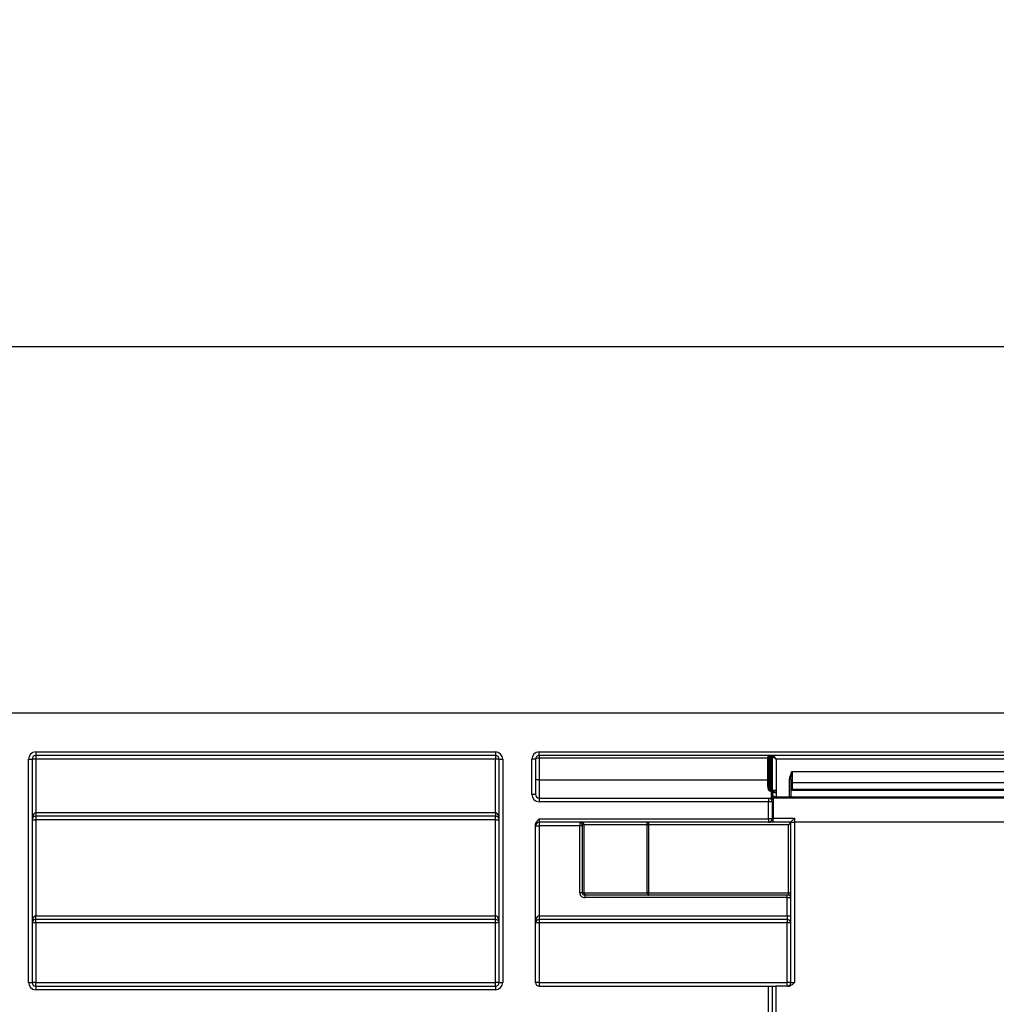
# Model space of a CAD drawing. Units: millimetres. Extents: x 8 to 418, y -29 to 435.
# Drawn here: x 214 to 230, y 245 to 261 of the extents above; entities that cross this region are included whole.
import ezdxf

# ---------------------------------------------------------------- set-up
doc = ezdxf.new("R2010")
doc.units = ezdxf.units.MM
doc.layers.add('FORMAT', color=7, linetype='Continuous')
doc.styles.add('SLDTEXTSTYLE1', font='TXT', dxfattribs={"width": 0.7})
doc.dimstyles.new('SLDDIMSTYLE0', dxfattribs={"dimtxt": 3.393075, "dimasz": 5, "dimexe": 0, "dimexo": 0.0625, "dimgap": 0.848269, "dimtad": 2, "dimdec": 4, "dimlfac": 5, "dimrnd": 1e-09, "dimzin": 12, "dimdsep": 46, "dimtxsty": 'SLDTEXTSTYLE1', "dimsah": 1, "dimcen": 0.09, "dimadec": 0, "dimazin": 3, "dimtfac": 1, "dimtdec": 4, "dimtofl": 0, "dimtmove": 0, "dimatfit": 3, "dimfxl": 0, "dimfrac": 2, "dimtolj": 1, "dimtzin": 12, "dimarcsym": 0})

# ---------------------------------------------------------------- blocks, each defined once
blk = doc.blocks.new('_D')
at = {"layer": 'FORMAT'}
for p, q in [((46.175, 249.63), (46.175, 256.673)), ((246.175, 240.84), (246.175, 256.673)), ((46.175, 255.673), (246.175, 255.673))]:
    blk.add_line(p, q, dxfattribs=at)
for points in [[(46.175, 255.673), (51.175, 255.233), (51.175, 256.113)], [(246.175, 255.673), (241.175, 256.113), (241.175, 255.233)]]:
    blk.add_solid(points, dxfattribs=at)
at = {"layer": 'FORMAT', "attachment_point": 1, "style": 'SLDTEXTSTYLE1'}
for s, insert, char_height in [('%%p', (143.492, 260.047), 3.3931), ('1000', (135.527, 260.047), 3.3931), ('2', (146.599, 260.047), 3.393)]:
    blk.add_mtext(s, dxfattribs=dict(at, insert=insert, char_height=char_height))
blk = doc.blocks.new('_D_1')
at = {"layer": 'FORMAT'}
for p, q in [((41.375, 240.835), (41.375, 266.368)), ((246.175, 240.84), (246.175, 266.368)), ((246.175, 265.368), (41.375, 265.368))]:
    blk.add_line(p, q, dxfattribs=at)
for points in [[(41.375, 265.368), (46.375, 264.928), (46.375, 265.808)], [(246.175, 265.368), (241.175, 265.808), (241.175, 264.928)]]:
    blk.add_solid(points, dxfattribs=at)
at = {"layer": 'FORMAT', "insert": (131.689, 269.742), "char_height": 3.3931, "attachment_point": 1, "style": 'SLDTEXTSTYLE1'}
blk.add_mtext('1024', dxfattribs=at)

msp = doc.modelspace()

# ---------------------------------------------------------------- linework, layer by layer
at = {"color": 7, "linetype": 'Continuous', "lineweight": 25}
for p, q in [((246.174727, 249.63033), (46.174727, 249.63033)), ((214.234727, 248.99033), (221.814727, 248.99033)), ((214.234727, 248.99033), (214.234727, 248.93033)), ((221.814727, 248.99033), (221.814727, 248.93033)), ((222.534727, 248.99033), (235.814727, 248.99033)), ((222.534727, 248.93033), (222.534727, 248.99033)), ((214.114727, 245.19033), (214.114727, 248.87033)), ((214.114727, 248.87033), (214.174727, 248.87033)), ((214.174727, 248.87033), (214.174727, 245.19033)), ((214.234727, 248.87033), (214.174727, 248.87033)), ((221.814727, 248.93033), (214.234727, 248.93033)), ((214.234727, 248.93033), (214.234727, 248.87033)), ((214.234727, 248.87033), (214.234727, 247.99033)), ((221.814727, 248.87033), (214.234727, 248.87033)), ((221.814727, 248.93033), (221.814727, 248.87033)), ((221.814727, 247.99033), (221.814727, 248.87033)), ((221.874727, 248.87033), (221.814727, 248.87033)), ((221.874727, 248.87033), (221.934727, 248.87033)), ((221.874727, 245.19033), (221.874727, 248.87033)), ((221.934727, 248.87033), (221.934727, 245.19033)), ((222.414727, 248.29033), (222.414727, 248.87033)), ((222.474727, 248.87033), (222.414727, 248.87033)), ((222.474727, 248.87033), (222.474727, 248.29033)), ((235.814727, 248.93033), (222.534727, 248.93033)), ((222.534727, 248.93033), (222.534727, 248.89033)), ((222.534727, 248.89033), (222.534727, 248.53033)), ((226.304727, 248.89033), (222.534727, 248.89033)), ((226.304727, 248.93033), (226.304727, 248.89033)), ((226.324727, 248.89033), (226.304727, 248.89033)), ((226.304727, 248.53033), (226.304727, 248.89033)), ((226.324727, 248.91033), (226.344727, 248.91033)), ((226.324727, 248.426407), (226.324727, 248.91033)), ((226.344727, 248.91033), (226.344727, 248.93033)), ((226.364727, 248.91033), (226.344727, 248.91033)), ((226.344727, 248.91033), (226.344727, 248.357125)), ((226.364727, 248.91033), (226.364727, 248.93033)), ((226.364727, 248.91033), (226.382047, 248.91033)), ((226.364727, 248.357125), (226.364727, 248.91033)), ((226.384092, 248.357125), (226.384092, 248.90906)), ((226.442187, 248.87033), (226.384092, 248.90906)), ((226.442187, 248.87033), (226.403457, 248.928425)), ((231.907267, 248.87033), (226.442187, 248.87033)), ((226.442187, 248.87033), (226.442187, 248.357125)), ((226.704727, 248.665737), (226.704727, 248.480042)), ((226.704727, 248.665737), (231.644727, 248.665737)), ((222.534727, 248.53033), (222.474727, 248.53033)), ((222.534727, 248.53033), (222.534727, 248.23033)), ((222.534727, 248.53033), (226.304727, 248.53033)), ((226.304727, 248.418984), (226.304727, 248.53033)), ((226.304727, 248.53033), (226.324727, 248.53033)), ((226.684727, 248.539246), (226.664727, 248.539246)), ((226.664727, 248.25033), (226.664727, 248.539246)), ((226.684727, 248.539246), (226.684727, 248.25033)), ((226.344727, 248.344753), (226.344727, 248.357125)), ((226.344727, 248.357125), (226.364727, 248.357125)), ((226.364727, 248.344753), (226.344727, 248.344753)), ((226.364727, 248.344753), (226.364727, 248.357125)), ((226.384092, 248.357125), (226.364727, 248.357125)), ((226.364727, 248.23033), (226.364727, 248.344753)), ((226.442187, 248.357125), (226.384092, 248.357125)), ((226.443393, 248.341379), (226.384393, 248.334631)), ((226.686157, 248.35679), (226.684727, 248.34879)), ((226.704727, 248.375359), (226.686157, 248.35679)), ((231.663296, 248.35679), (226.686157, 248.35679)), ((231.644727, 248.480042), (226.704727, 248.480042)), ((226.704727, 248.480042), (226.704727, 248.375359)), ((226.704727, 248.375359), (231.644727, 248.375359)), ((222.474727, 248.29033), (222.414727, 248.29033)), ((222.534727, 248.23033), (222.534727, 248.17033)), ((222.534727, 248.23033), (226.314727, 248.23033)), ((226.314727, 248.23033), (226.314727, 248.17033)), ((226.384727, 248.31867), (226.384727, 248.29033)), ((226.444727, 248.31867), (226.384727, 248.31867)), ((226.394727, 248.23033), (226.394727, 247.900919)), ((231.954727, 248.23033), (226.394727, 248.23033)), ((226.444727, 248.31867), (226.444727, 248.25033)), ((226.444727, 248.25033), (226.444727, 248.23033)), ((226.444727, 248.25033), (226.664727, 248.25033)), ((226.664727, 248.25033), (226.664727, 248.23033)), ((226.684727, 248.25033), (226.664727, 248.25033)), ((226.684727, 248.25033), (231.664727, 248.25033)), ((226.314727, 248.17033), (222.534727, 248.17033)), ((226.314727, 247.89033), (226.314727, 248.17033)), ((226.374727, 248.17033), (226.314727, 248.17033)), ((226.374727, 248.17033), (226.374727, 247.89033)), ((214.174727, 247.87033), (214.234727, 247.87033)), ((214.234727, 247.99033), (214.234727, 247.93033)), ((214.234727, 247.99033), (221.814727, 247.99033)), ((221.814727, 247.93033), (214.234727, 247.93033)), ((214.234727, 247.93033), (214.234727, 247.87033)), ((214.234727, 247.87033), (214.234727, 246.29033)), ((221.814727, 247.87033), (214.234727, 247.87033)), ((221.814727, 247.99033), (221.814727, 247.93033)), ((221.814727, 247.87033), (221.814727, 247.93033)), ((221.814727, 247.87033), (221.874727, 247.87033)), ((221.814727, 246.29033), (221.814727, 247.87033)), ((222.534727, 247.89033), (226.314727, 247.89033)), ((222.534727, 247.89033), (222.534727, 247.83033)), ((226.374727, 247.89033), (226.314727, 247.89033)), ((226.314727, 247.89033), (226.314727, 247.83033)), ((226.394727, 247.83033), (226.394727, 247.900919)), ((226.394727, 247.900919), (226.744727, 247.900919)), ((226.744727, 247.900919), (226.744727, 247.83033)), ((222.474727, 245.19033), (222.474727, 247.786407)), ((222.474727, 247.77033), (222.534727, 247.77033)), ((226.314727, 247.83033), (222.534727, 247.83033)), ((222.534727, 247.83033), (222.534727, 247.77033)), ((223.205456, 247.77033), (222.534727, 247.77033)), ((222.534727, 247.77033), (222.534727, 246.29033)), ((223.24545, 247.77033), (223.205456, 247.77033)), ((223.205456, 246.67033), (223.205456, 247.77033)), ((223.24545, 247.77033), (223.245799, 247.79033)), ((223.24545, 247.77033), (223.24545, 246.67033)), ((223.275016, 247.79033), (223.245799, 247.79033)), ((224.317636, 247.79033), (223.275016, 247.79033)), ((223.275016, 246.67033), (223.275016, 247.79033)), ((224.317636, 247.79033), (224.33568, 247.79033)), ((224.317636, 246.67033), (224.317636, 247.79033)), ((224.33568, 247.83033), (224.33568, 247.79033)), ((226.644727, 247.79033), (224.33568, 247.79033)), ((224.33568, 247.79033), (224.33568, 246.67033)), ((226.684727, 247.83033), (226.394727, 247.83033)), ((226.684727, 247.83033), (226.644727, 247.79033)), ((226.644727, 246.67033), (226.644727, 247.79033)), ((226.684727, 247.83033), (226.684727, 247.830568)), ((226.684727, 247.83033), (226.744727, 247.83033)), ((226.684727, 245.19033), (226.684727, 247.83033)), ((226.744727, 247.83033), (226.744727, 245.19033)), ((231.604727, 247.83033), (226.744727, 247.83033)), ((223.24545, 246.67033), (223.205456, 246.67033)), ((223.24545, 246.67033), (223.275016, 246.67033)), ((223.275016, 246.67033), (224.317636, 246.67033)), ((223.31501, 246.63033), (223.285468, 246.63033)), ((223.285468, 246.63033), (223.285468, 246.59033)), ((226.624727, 246.59033), (223.285468, 246.59033)), ((224.33568, 246.63033), (223.31501, 246.63033)), ((224.33568, 246.67033), (224.317636, 246.67033)), ((224.33568, 246.67033), (226.644727, 246.67033)), ((224.33568, 246.67033), (224.33568, 246.63033)), ((226.644727, 246.63033), (224.33568, 246.63033)), ((226.624727, 246.59033), (226.624727, 246.63033)), ((226.624727, 246.29033), (226.624727, 246.59033)), ((226.624727, 246.59033), (226.684727, 246.59033)), ((226.644727, 246.67033), (226.644727, 246.63033)), ((226.644727, 246.67033), (226.684727, 246.67033)), ((214.234727, 246.23033), (214.234727, 246.29033)), ((214.234727, 246.29033), (221.814727, 246.29033)), ((221.814727, 246.23033), (214.234727, 246.23033)), ((214.234727, 246.170854), (214.234727, 246.23033)), ((221.814727, 246.23033), (221.814727, 246.29033)), ((221.814727, 246.170854), (221.814727, 246.23033)), ((222.534727, 246.29033), (222.534727, 246.23033)), ((222.534727, 246.29033), (226.624727, 246.29033)), ((226.624727, 246.23033), (222.534727, 246.23033)), ((222.534727, 246.23033), (222.534727, 246.170854)), ((226.624727, 246.29033), (226.684727, 246.29033)), ((226.624727, 246.29033), (226.624727, 246.23033)), ((226.624727, 246.23033), (226.624727, 246.170854)), ((214.234727, 246.170854), (214.234727, 245.190854)), ((221.814727, 246.170854), (214.234727, 246.170854)), ((221.814727, 245.190854), (221.814727, 246.170854)), ((222.534727, 246.170854), (222.534727, 245.190854)), ((226.624727, 246.170854), (222.534727, 246.170854)), ((226.624727, 245.190854), (226.624727, 246.170854)), ((214.114727, 245.19033), (214.174727, 245.19033)), ((214.234727, 245.13033), (214.234727, 245.190854)), ((214.234727, 245.190854), (221.814727, 245.190854)), ((214.234727, 245.13033), (221.814727, 245.13033)), ((214.234727, 245.13033), (214.234727, 245.07033)), ((221.814727, 245.13033), (221.814727, 245.190854)), ((221.814727, 245.13033), (221.814727, 245.07033)), ((221.874727, 245.19033), (221.934727, 245.19033)), ((222.534727, 245.190854), (222.534727, 245.13033)), ((222.534727, 245.190854), (226.624727, 245.190854)), ((222.534727, 245.13033), (226.314727, 245.13033)), ((226.314727, 244.59033), (226.314727, 245.13033)), ((226.314727, 245.13033), (226.374727, 245.13033)), ((226.374727, 245.13033), (226.374727, 244.59033)), ((226.374727, 245.13033), (226.434727, 245.13033)), ((226.434727, 245.13033), (226.434727, 244.59033)), ((226.640804, 245.13033), (226.434727, 245.13033)), ((226.624727, 245.13033), (226.624727, 245.190854)), ((226.684727, 245.19033), (226.744727, 245.19033)), ((221.814727, 245.07033), (214.234727, 245.07033))]:
    msp.add_line(p, q, dxfattribs=at)
at = {"color": 7, "linetype": 'Continuous', "lineweight": 25, "flags": 128}
for points in [[(226.304727, 248.418984), (226.308629, 248.419127), (226.312381, 248.419549), (226.315838, 248.420235), (226.318869, 248.421158), (226.321356, 248.422283), (226.323204, 248.423567), (226.324343, 248.424959), (226.324727, 248.426407)], [(224.299592, 247.83033), (224.303112, 247.829562), (224.306497, 247.827285), (224.309616, 247.823589), (224.312351, 247.818615), (224.314595, 247.812553), (224.316262, 247.805638), (224.317289, 247.798134), (224.317636, 247.79033)], [(224.317636, 246.67033), (224.317982, 246.662527), (224.319009, 246.655023), (224.320677, 246.648108), (224.322921, 246.642046), (224.325655, 246.637072), (224.328775, 246.633375), (224.33216, 246.631099), (224.33568, 246.63033)]]:
    msp.add_lwpolyline(points, dxfattribs=at)
at = {"color": 7, "linetype": 'Continuous', "lineweight": 25}
for centre, radius, start, end in [((214.234727, 248.87033), 0.12, 90, 180), ((221.814727, 248.87033), 0.12, 0, 90), ((222.534727, 248.87033), 0.12, 90, 180), ((214.234727, 248.87033), 0.06, 90, 180), ((221.814727, 248.87033), 0.06, 0, 90), ((222.534727, 248.87033), 0.06, 90, 180), ((226.304727, 248.91033), 0.02, 0, 90), ((226.400811, 248.91158), 0.018805, 94.4019497, 183.811261), ((226.404946, 248.907571), 0.020908, 94.0856844, 175.9143156), ((226.367073, 248.325145), 0.019748, 28.7081955, 96.8222581), ((226.704037, 248.460729), 0.019325, 87.9548, 177.7971773), ((222.534727, 248.29033), 0.12, 180, 270), ((222.534727, 248.29033), 0.06, 180, 270), ((226.314727, 248.17033), 0.06, 0, 90), ((226.444727, 248.29033), 0.06, 180, 270), ((226.704727, 248.25033), 0.02, 180, 270), ((214.234727, 247.87033), 0.06, 90, 180), ((221.814727, 247.87033), 0.06, 0, 90), ((226.314727, 247.89033), 0.06, 270, 0), ((222.534727, 247.77033), 0.06, 90, 180), ((223.205802, 247.790333), 0.039997, 359.9956368, 89.9956361), ((223.235019, 247.790333), 0.039997, 359.9956368, 89.9956361), ((223.315013, 246.670327), 0.039997, 179.9956368, 269.9956361), ((226.644727, 246.59033), 0.04, 0, 90), ((214.234727, 246.17033), 0.06, 90, 180), ((221.814727, 246.17033), 0.06, 0, 90), ((222.534727, 246.17033), 0.06, 90, 180), ((226.624727, 246.17033), 0.06, 0, 90), ((214.219728, 244.451566), 1.719353, 89.5001713, 91.4997906), ((221.829726, 244.451566), 1.719353, 88.5002094, 90.4998287), ((222.519728, 244.451566), 1.719353, 89.5001713, 91.4997906), ((226.639726, 244.451566), 1.719353, 88.5002094, 90.4998287), ((214.234727, 245.19033), 0.12, 180, 270), ((214.219728, 243.471566), 1.719353, 89.5001713, 91.4997906), ((214.234727, 245.19033), 0.06, 180, 270), ((221.829726, 243.471566), 1.719353, 88.5002094, 90.4998287), ((221.814727, 245.19033), 0.12, 270, 0), ((221.814727, 245.19033), 0.06, 270, 0), ((222.519728, 243.471566), 1.719353, 89.5001713, 91.4997906), ((222.534727, 245.19033), 0.06, 180, 270), ((226.639726, 243.471566), 1.719353, 88.5002094, 90.4998287), ((226.624727, 245.19033), 0.06, 270, 0)]:
    msp.add_arc(centre, radius, start, end, dxfattribs=at)
for centre, major_axis, ratio, start_param, end_param in [((222.534727, 248.87033), (0.06, 0), 0.333333333, 1.570796327, 3.141592654), ((226.444727, 248.29033), (0.06, 0), 0.666666667, 3.141592654, 4.71238898), ((214.234727, 247.87033), (0, 0.12), 0.5, 0, 1.570796327), ((221.814727, 247.87033), (0, 0.12), 0.5, 4.71238898, 6.283185307), ((223.205805, 247.77033), (0, 0.06), 0.005818355, 0, 1.570796327), ((223.285468, 246.67033), (-0.080012, 0), 0.999847695, 0, 1.570796327), ((223.285468, 246.67033), (0.040018, 0), 0.999543248, 3.141592654, 4.71238898), ((214.234727, 246.17033), (0, 0.12), 0.5, 0, 1.570796327), ((221.814727, 246.17033), (0, 0.12), 0.5, 4.71238898, 6.283185307), ((222.534727, 246.17033), (0, 0.12), 0.5, 0, 1.570796327)]:
    msp.add_ellipse(centre, major_axis=major_axis, ratio=ratio, start_param=start_param, end_param=end_param, dxfattribs=at)
for points, knots in [([(226.384092, 248.90906), (226.384061, 248.909121), (226.384029, 248.909181), (226.383996, 248.909238), (226.38371, 248.909729), (226.383313, 248.910067), (226.382816, 248.910222), (226.382582, 248.910295), (226.382324, 248.91033), (226.382047, 248.91033)], [0, 0, 0, 0, 0.00000205324459, 0.00000205324459, 0.00000205324459, 0.00001992999453, 0.00001992999453, 0.00001992999453, 0.00002825745742, 0.00002825745742, 0.00002825745742, 0.00002825745742]), ([(226.664727, 248.539246), (226.664727, 248.561769), (226.670505, 248.583418), (226.68567, 248.625396), (226.695268, 248.645672), (226.704727, 248.665737)], [0, 0, 0, 0, 0.5, 0.5, 1, 1, 1, 1]), ([(226.684727, 248.539246), (226.684727, 248.560238), (226.688079, 248.581189), (226.69569, 248.623335), (226.700223, 248.644507), (226.704727, 248.665737)], [0, 0, 0, 0, 0.5, 0.5, 1, 1, 1, 1]), ([(226.304727, 248.418984), (226.304727, 248.402945), (226.305826, 248.387446), (226.313454, 248.366372), (226.317054, 248.359692), (226.327996, 248.348896), (226.335941, 248.344753), (226.344727, 248.344753)], [0, 0, 0, 0, 0.5, 0.5, 0.75, 0.75, 1, 1, 1, 1]), ([(226.344727, 248.357125), (226.34136, 248.357125), (226.338517, 248.3593), (226.334449, 248.364181), (226.332996, 248.366995), (226.329401, 248.375709), (226.328055, 248.381872), (226.325108, 248.400654), (226.324727, 248.413476), (226.324727, 248.426407)], [0, 0, 0, 0, 0.125, 0.125, 0.25, 0.25, 0.5, 0.5, 1, 1, 1, 1]), ([(226.314727, 248.23033), (226.314727, 248.23033), (226.32627, 248.23033), (226.356599, 248.23033), (226.375802, 248.23033), (226.394727, 248.23033)], [0, 0, 0, 0, 0.5, 0.5, 1, 1, 1, 1]), ([(226.384727, 248.29033), (226.384727, 248.272234), (226.38092, 248.256845), (226.373333, 248.235969), (226.369002, 248.23033), (226.364727, 248.23033)], [0, 0, 0, 0, 0.5, 0.5, 1, 1, 1, 1]), ([(226.444727, 248.23033), (226.444727, 248.23033), (226.433183, 248.23033), (226.402903, 248.23033), (226.38378, 248.23033), (226.364727, 248.23033)], [0, 0, 0, 0, 0.5, 0.5, 1, 1, 1, 1]), ([(222.474727, 247.786407), (222.474727, 247.807207), (222.482765, 247.826892), (222.505479, 247.861038), (222.520249, 247.875852), (222.534727, 247.89033)], [0, 0, 0, 0, 0.5, 0.5, 1, 1, 1, 1]), ([(226.374727, 247.89033), (226.374727, 247.891311), (226.375124, 247.892353), (226.375878, 247.893391), (226.37663, 247.894428), (226.377753, 247.895484), (226.379202, 247.896472), (226.380593, 247.89742), (226.382323, 247.898328), (226.384322, 247.899072), (226.386175, 247.899763), (226.388329, 247.900328), (226.390593, 247.900637), (226.391934, 247.900821), (226.393336, 247.900919), (226.394727, 247.900919)], [0, 0, 0, 0, 0.0000396165605, 0.0000396165605, 0.0000396165605, 0.0000791989553, 0.0000791989553, 0.0000791989553, 0.0001172373544, 0.0001172373544, 0.0001172373544, 0.0001526243843, 0.0001526243843, 0.0001526243843, 0.0001733318745, 0.0001733318745, 0.0001733318745, 0.0001733318745]), ([(226.684727, 247.830568), (226.684727, 247.831461), (226.687262, 247.83489), (226.695195, 247.844743), (226.700463, 247.851012), (226.717826, 247.871294), (226.731347, 247.886634), (226.744727, 247.900919)], [0, 0, 0, 0, 0.25, 0.25, 0.5, 0.5, 1, 1, 1, 1]), ([(226.394727, 247.83033), (226.37346, 247.83033), (226.352687, 247.83033), (226.323279, 247.83033), (226.314727, 247.83033), (226.314727, 247.83033)], [0, 0, 0, 0, 0.5, 0.5, 1, 1, 1, 1]), ([(226.640804, 245.13033), (226.661603, 245.13033), (226.681289, 245.138369), (226.715435, 245.161082), (226.730249, 245.175852), (226.744727, 245.19033)], [0, 0, 0, 0, 0.5, 0.5, 1, 1, 1, 1])]:
    msp.add_open_spline(points, degree=3, knots=knots, dxfattribs=at)
for points in [[(226.384393, 248.334631), (226.384193, 248.341481), (226.384092, 248.349157), (226.384092, 248.357125)], [(226.442187, 248.357125), (226.442187, 248.351861), (226.442795, 248.346609), (226.443393, 248.341379)], [(226.443393, 248.341379), (226.444255, 248.333846), (226.444727, 248.326253), (226.444727, 248.31867)], [(226.384727, 248.31867), (226.384727, 248.323954), (226.384602, 248.329274), (226.384393, 248.334631)]]:
    msp.add_open_spline(points, degree=3, dxfattribs=at)
at = {"color": 8, "linetype": 'Continuous', "lineweight": 25}
msp.add_open_spline([(226.394727, 248.23033), (226.394665, 248.23033), (226.394314, 248.230326), (226.393067, 248.230177), (226.390356, 248.229022), (226.385464, 248.222901), (226.380191, 248.213865), (226.378749, 248.201478), (226.378504, 248.199365)], degree=3, knots=[0, 0, 0, 0, 0.010104953, 0.057670198, 0.204825607, 0.453006355, 0.906688294, 1, 1, 1, 1], dxfattribs=at)

# ---------------------------------------------------------------- dimensions: what is measured, and where the dimension line sits
at = {"layer": 'FORMAT'}
dim = msp.add_linear_dim(base=(41.374727, 265.368223), p1=(246.174727, 240.840393), p2=(41.374727, 240.835157), dimstyle='SLDDIMSTYLE0', dxfattribs=at)
dim.commit()
dim.dimension.update_dxf_attribs({"geometry": '_D_1', "text_midpoint": (135.670711, 265.368223), "dimtype": 160})
dim = msp.add_linear_dim(base=(246.174727, 255.673376), p1=(46.174727, 249.63033), p2=(246.174727, 240.840393), text='<>%%p2', dimstyle='SLDDIMSTYLE0', dxfattribs=at)
dim.commit()
dim.dimension.update_dxf_attribs({"geometry": '_D', "text_midpoint": (142.149595, 255.673376), "dimtype": 160})

doc.saveas('drawing.dxf')
